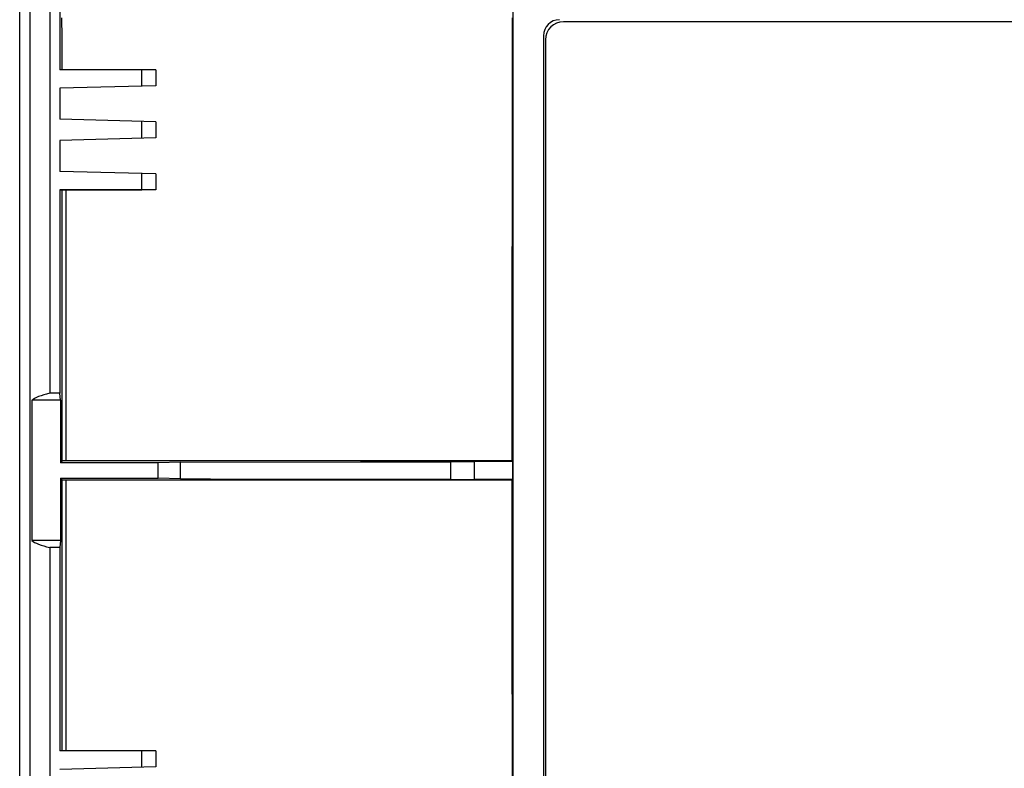
# Model space of a CAD drawing. Units: millimetres. Extents: x -105 to 105, y -45 to 45.
# Drawn here: x -105 to -56, y -15 to 22 of the extents above; entities that cross this region are included whole.
import ezdxf

# ---------------------------------------------------------------- set-up
doc = ezdxf.new("R2010")
doc.units = ezdxf.units.MM
doc.header["$LTSCALE"] = 16.335
doc.layers.get('0').update_dxf_attribs({"linetype": 'CONTINUOUS'})
for name, color, linetype in [('ASSI', 7, 'CONTINUOUS'), ('CURVE_VERNICE', 7, 'CONTINUOUS'), ('DRAFT', 7, 'CONTINUOUS'), ('RACCORDO', 7, 'CONTINUOUS')]:
    doc.layers.add(name, color=color, linetype=linetype)

msp = doc.modelspace()

# ---------------------------------------------------------------- linework, layer by layer
at = {"color": 7, "linetype": 'CONTINUOUS'}
for p, q in [((-78.85, 21.701), (-78.85, -21.701)), ((-98.2, 20), (-98.907, 20)), ((-98.2, 14), (-98.907, 14)), ((-98.2, -14), (-98.907, -14))]:
    msp.add_line(p, q, dxfattribs=at)
msp.add_ellipse((-78.049, 21.699), major_axis=(-0.567, 0.567), ratio=0.997265, start_param=-0.784029, end_param=0.784029, dxfattribs=at)
at = {"layer": 'ASSI', "color": 7, "linetype": 'CONTINUOUS'}
for p, q in [((-105, -44.001), (-105, 44.001)), ((-104.5, 44.001), (-104.5, -44.001)), ((-103.5, 43.097), (-103.5, 3.853)), ((-103, 23.3), (-103, 20)), ((-80.384, 23.216), (-80.384, -23.216)), ((-78.85, 21.701), (-78.85, -21.701)), ((-98.2, 20), (-103, 20)), ((-98.907, 19.181), (-98.907, 20)), ((-98.2, 20), (-98.2, 19.2)), ((-98.2, 19.2), (-103, 19.074)), ((-103, 19.074), (-103, 17.526)), ((-98.2, 17.4), (-103, 17.526)), ((-98.907, 16.581), (-98.907, 17.419)), ((-98.2, 17.4), (-98.2, 16.6)), ((-98.2, 16.6), (-103, 16.474)), ((-103, 16.474), (-103, 14.926)), ((-98.2, 14.8), (-103, 14.926)), ((-98.907, 14), (-98.907, 14.819)), ((-98.2, 14.8), (-98.2, 14)), ((-103, 14), (-103, 3.853)), ((-98.2, 14), (-103, 14)), ((-104.395, 3.5), (-104.395, -3.5)), ((-102.965, 3.5), (-104.395, 3.5)), ((-103, 3.853), (-103.5, 3.853)), ((-102.965, 3.5), (-103, 3.853)), ((-102.965, 3.5), (-102.965, 0.385)), ((-102.965, 0.385), (-102.882, 0.468)), ((-98.091, 0.385), (-102.965, 0.385)), ((-102.822, 0.471), (-102.845, 0.47)), ((-102.732, 0.472), (-102.78, 0.471)), ((-80.422, 0.472), (-102.732, 0.472)), ((-96.968, 0.419), (-98.091, 0.385)), ((-98.091, -0.385), (-98.091, 0.385)), ((-96.968, 0.419), (-87.982, 0.428)), ((-96.968, -0.419), (-96.968, 0.419)), ((-83.484, 0.431), (-82.3, 0.451)), ((-83.484, 0.431), (-83.484, -0.431)), ((-82.3, -0.451), (-82.3, 0.451)), ((-80.401, 0.451), (-82.3, 0.451)), ((-80.401, 0.451), (-80.422, 0.472)), ((-80.401, 0.451), (-80.401, -0.451)), ((-102.965, -0.385), (-102.965, -3.5)), ((-102.965, -0.385), (-102.882, -0.468)), ((-102.965, -0.385), (-98.091, -0.385)), ((-102.809, -0.471), (-102.78, -0.471)), ((-102.78, -0.471), (-102.732, -0.472)), ((-102.732, -0.472), (-80.422, -0.472)), ((-96.968, -0.419), (-98.091, -0.385)), ((-83.484, -0.431), (-82.3, -0.451)), ((-80.401, -0.451), (-82.3, -0.451)), ((-80.401, -0.451), (-80.422, -0.472)), ((-102.965, -3.5), (-104.395, -3.5)), ((-103.5, -3.853), (-103.5, -43.097)), ((-103, -3.853), (-103.5, -3.853)), ((-102.965, -3.5), (-103, -3.853)), ((-103, -3.853), (-103, -14)), ((-98.2, -14), (-103, -14)), ((-98.907, -14.819), (-98.907, -14)), ((-98.2, -14), (-98.2, -14.8)), ((-98.2, -14.8), (-103, -14.926))]:
    msp.add_line(p, q, dxfattribs=at)
at = {"layer": 'ASSI', "color": 250, "linetype": 'CONTINUOUS'}
for p, q in [((77.85, 22.4), (-77.85, 22.4)), ((-78.75, 21.5), (-78.75, -21.5)), ((-102.882, 0.468), (-102.886, 14)), ((-102.682, 0.472), (-102.686, 14)), ((-102.886, -14), (-102.882, -0.468)), ((-102.686, -14), (-102.682, -0.472))]:
    msp.add_line(p, q, dxfattribs=at)
at = {"layer": 'ASSI', "color": 7, "linetype": 'CONTINUOUS'}
for points in [[(-102.845, 0.47), (-102.854, 0.47), (-102.862, 0.47), (-102.869, 0.469), (-102.874, 0.469), (-102.878, 0.469), (-102.881, 0.469), (-102.882, 0.468)], [(-102.78, 0.471), (-102.795, 0.471), (-102.822, 0.471)], [(-87.982, 0.428), (-84.983, 0.43), (-83.484, 0.431)], [(-102.882, -0.468), (-102.881, -0.469), (-102.878, -0.469), (-102.874, -0.469), (-102.869, -0.469), (-102.862, -0.47), (-102.854, -0.47), (-102.845, -0.47), (-102.834, -0.47), (-102.809, -0.471)], [(-96.968, -0.419), (-95.471, -0.421), (-83.484, -0.431)]]:
    msp.add_lwpolyline(points, dxfattribs=at)
at = {"layer": 'ASSI', "color": 250, "linetype": 'CONTINUOUS'}
msp.add_arc((-77.85, 21.5), 0.9, 90, 180, dxfattribs=at)
at = {"layer": 'ASSI', "color": 7, "linetype": 'CONTINUOUS'}
for centre, major_axis, ratio, start_param, end_param in [((-110.705, 0), (0, 448.4), 0.017455, -1.526178, -1.520402), ((-72.595, 0), (0, 448.4), 0.017455, 1.520402, 1.569744), ((-78.049, 21.699), (-0.567, 0.567), 0.997265, -0.784029, 0.784029), ((-99.32, 3.311), (5.187, 0), 0.176327, 2.507905, 2.933535), ((-72.595, 0), (0, 448.4), 0.017455, -4.711337, -4.661995), ((-99.32, -3.311), (5.187, 0), 0.176327, -2.933535, -2.507905)]:
    msp.add_ellipse(centre, major_axis=major_axis, ratio=ratio, start_param=start_param, end_param=end_param, dxfattribs=at)
at = {"layer": 'CURVE_VERNICE', "color": 250, "linetype": 'CONTINUOUS'}
for p, q in [((77.85, 22.4), (-77.85, 22.4)), ((-78.75, 21.5), (-78.75, -21.5))]:
    msp.add_line(p, q, dxfattribs=at)
msp.add_arc((-77.85, 21.5), 0.9, 90, 180, dxfattribs=at)
at = {"layer": 'DRAFT', "color": 7, "linetype": 'CONTINUOUS'}
for p, q in [((-103.5, 43.097), (-103.5, 3.853)), ((-103, 23.3), (-103, 20)), ((-80.384, 23.216), (-80.384, -23.216)), ((-98.907, 20), (-103, 20)), ((-98.907, 19.181), (-98.907, 20)), ((-98.2, 20), (-98.2, 19.2)), ((-98.2, 19.2), (-103, 19.074)), ((-103, 19.074), (-103, 17.526)), ((-98.2, 17.4), (-103, 17.526)), ((-98.907, 16.581), (-98.907, 17.419)), ((-98.2, 17.4), (-98.2, 16.6)), ((-98.2, 16.6), (-103, 16.474)), ((-103, 16.474), (-103, 14.926)), ((-98.2, 14.8), (-103, 14.926)), ((-98.907, 14), (-98.907, 14.819)), ((-98.2, 14.8), (-98.2, 14)), ((-103, 14), (-103, 3.853)), ((-103, 14), (-98.907, 14)), ((-104.395, 3.5), (-104.395, -3.5)), ((-102.965, 3.5), (-104.395, 3.5)), ((-103, 3.853), (-103.5, 3.853)), ((-102.965, 3.5), (-103, 3.853)), ((-102.965, 3.5), (-102.965, 0.385)), ((-98.091, 0.385), (-102.965, 0.385)), ((-96.968, 0.419), (-98.091, 0.385)), ((-98.091, -0.385), (-98.091, 0.385)), ((-96.968, 0.419), (-87.982, 0.428)), ((-96.968, -0.419), (-96.968, 0.419)), ((-83.484, 0.431), (-82.3, 0.451)), ((-83.484, 0.431), (-83.484, -0.431)), ((-82.3, -0.451), (-82.3, 0.451)), ((-80.401, 0.451), (-82.3, 0.451)), ((-80.401, 0.451), (-80.422, 0.472)), ((-80.401, 0.451), (-80.401, -0.451)), ((-102.965, -0.385), (-102.965, -3.5)), ((-102.965, -0.385), (-98.091, -0.385)), ((-96.968, -0.419), (-98.091, -0.385)), ((-83.484, -0.431), (-82.3, -0.451)), ((-80.401, -0.451), (-82.3, -0.451)), ((-80.401, -0.451), (-80.422, -0.472)), ((-102.965, -3.5), (-104.395, -3.5)), ((-103.5, -3.853), (-103.5, -43.097)), ((-103, -3.853), (-103.5, -3.853)), ((-102.965, -3.5), (-103, -3.853)), ((-103, -3.853), (-103, -14)), ((-98.907, -14), (-103, -14)), ((-98.907, -14.819), (-98.907, -14)), ((-98.2, -14), (-98.2, -14.8)), ((-98.2, -14.8), (-103, -14.926))]:
    msp.add_line(p, q, dxfattribs=at)
for points in [[(-87.982, 0.428), (-84.983, 0.43), (-83.484, 0.431)], [(-96.968, -0.419), (-95.471, -0.421), (-83.484, -0.431)]]:
    msp.add_lwpolyline(points, dxfattribs=at)
for centre, major_axis, ratio, start_param, end_param in [((-110.705, 0), (0, 448.4), 0.017455, -1.526178, -1.520402), ((-72.595, 0), (0, 448.4), 0.017455, 1.520402, 1.569744), ((-99.32, 3.311), (5.187, 0), 0.176327, 2.507905, 2.933535), ((-72.595, 0), (0, 448.4), 0.017455, -4.711337, -4.661995), ((-99.32, -3.311), (5.187, 0), 0.176327, -2.933535, -2.507905)]:
    msp.add_ellipse(centre, major_axis=major_axis, ratio=ratio, start_param=start_param, end_param=end_param, dxfattribs=at)
at = {"layer": 'RACCORDO', "color": 7, "linetype": 'CONTINUOUS'}
for p, q in [((-105, -44.001), (-105, 44.001)), ((-104.5, 44.001), (-104.5, -44.001)), ((-102.965, 0.385), (-102.882, 0.468)), ((-102.822, 0.471), (-102.845, 0.47)), ((-102.732, 0.472), (-102.78, 0.471)), ((-80.422, 0.472), (-102.732, 0.472)), ((-102.965, -0.385), (-102.882, -0.468)), ((-102.809, -0.471), (-102.78, -0.471)), ((-102.78, -0.471), (-102.732, -0.472)), ((-102.732, -0.472), (-80.422, -0.472))]:
    msp.add_line(p, q, dxfattribs=at)
at = {"layer": 'RACCORDO', "color": 250, "linetype": 'CONTINUOUS'}
for p, q in [((-102.882, 0.468), (-102.886, 14)), ((-102.682, 0.472), (-102.686, 14)), ((-102.886, -14), (-102.882, -0.468)), ((-102.686, -14), (-102.682, -0.472))]:
    msp.add_line(p, q, dxfattribs=at)
at = {"layer": 'RACCORDO', "color": 7, "linetype": 'CONTINUOUS'}
for points in [[(-102.845, 0.47), (-102.854, 0.47), (-102.862, 0.47), (-102.869, 0.469), (-102.874, 0.469), (-102.878, 0.469), (-102.881, 0.469), (-102.882, 0.468)], [(-102.78, 0.471), (-102.795, 0.471), (-102.822, 0.471)], [(-102.882, -0.468), (-102.881, -0.469), (-102.878, -0.469), (-102.874, -0.469), (-102.869, -0.469), (-102.862, -0.47), (-102.854, -0.47), (-102.845, -0.47), (-102.834, -0.47), (-102.809, -0.471)]]:
    msp.add_lwpolyline(points, dxfattribs=at)

doc.saveas('drawing.dxf')
